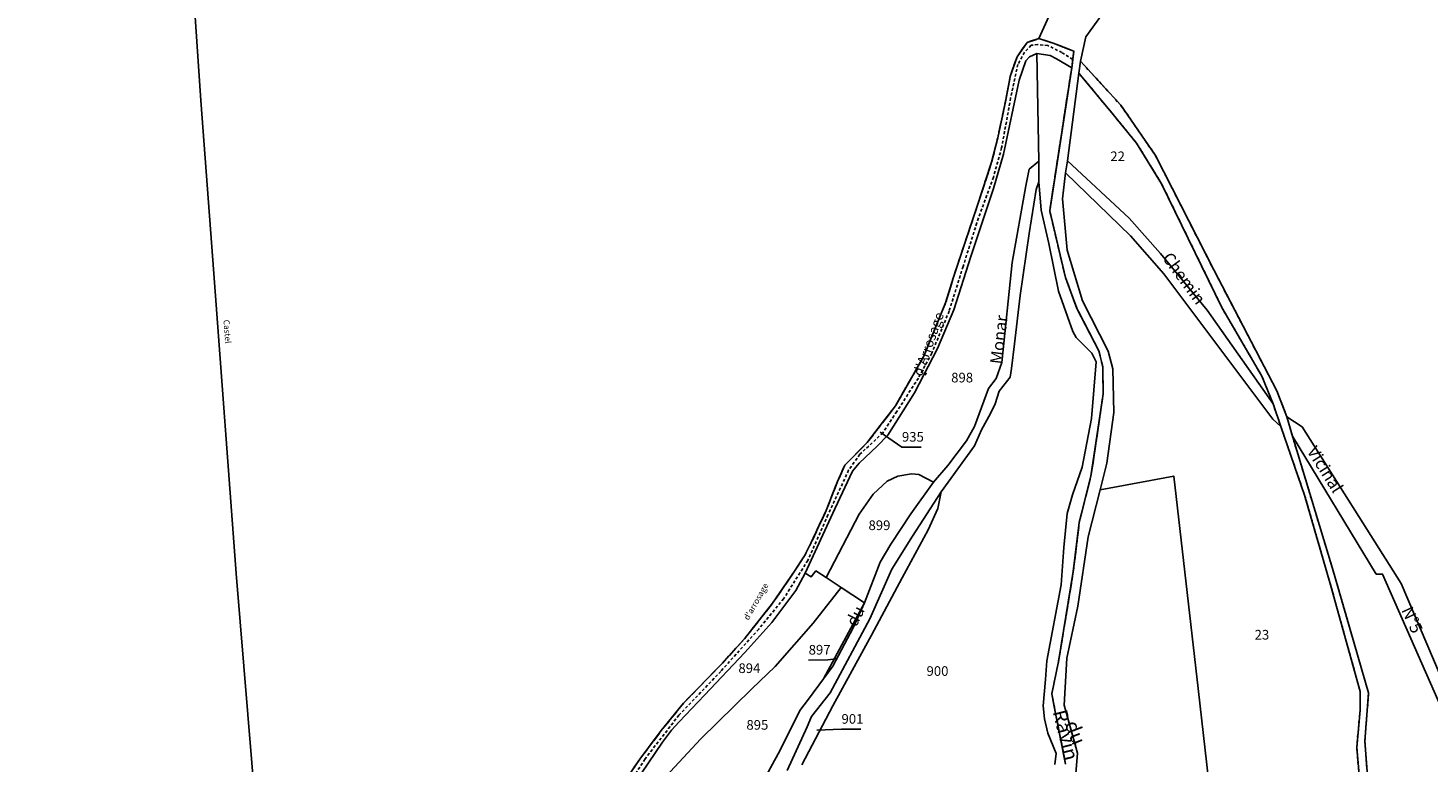
# Model space of a CAD drawing. Units: metres. Extents: x 1031166 to 1039338, y 6327040 to 6336006.
# Drawn here: x 1033312 to 1033602, y 6330812 to 6330964 of the extents above; entities that cross this region are included whole.
import ezdxf
from ezdxf.enums import TextEntityAlignment as Align

# ---------------------------------------------------------------- set-up
doc = ezdxf.new("R2010")
doc.units = ezdxf.units.M
doc.linetypes.add('TOPO1', pattern=[1, 0.6, -0.4])
doc.linetypes.add('TOPO2', pattern=[2.4, 2, -0.4])
for name, color, linetype in [('ig_cad_detail_lineaire', 252, 'TOPO1'), ('ig_cad_divers_texte', 8, 'CONTINUOUS'), ('ig_cad_fleche_de_rattachement', 3, 'CONTINUOUS'), ('ig_cad_hydro', 140, 'CONTINUOUS'), ('ig_cad_lieudit', 7, 'ByLayer'), ('ig_cad_nom_voie', 8, 'CONTINUOUS'), ('ig_cad_parcel', 3, 'CONTINUOUS'), ('ig_cad_parcel_num', 3, 'CONTINUOUS'), ('ig_cad_section', 20, 'TOPO2')]:
    doc.layers.add(name, color=color, linetype=linetype)
doc.styles.add('Times New Roman', font='times.ttf')

msp = doc.modelspace()

# ---------------------------------------------------------------- linework, layer by layer
at = {"layer": 'ig_cad_detail_lineaire'}
for points in [[(1033528.47, 6330957.6), (1033526.23, 6330959.01), (1033523.31, 6330960.47), (1033521.24, 6330960.67), (1033519.87, 6330960.52), (1033518.46, 6330959.06), (1033517.1, 6330956.56), (1033515.6, 6330949.56), (1033513.73, 6330939.24), (1033512.02, 6330933.16), (1033508.59, 6330923.66), (1033505.74, 6330914.65), (1033502.85, 6330905.38), (1033499.24, 6330896.64), (1033496.46, 6330891.49), (1033492, 6330884.54), (1033489.1, 6330880.12), (1033484.34, 6330875.67), (1033482.01, 6330872.36), (1033477.73, 6330863.1), (1033473.55, 6330853.66), (1033468.55, 6330845.74), (1033463.36, 6330839.4), (1033455.49, 6330830.65), (1033446.82, 6330821.57), (1033439.8, 6330812.47), (1033434.32, 6330804.05)], [(1033589.97, 6330803.64), (1033589.03, 6330816.18), (1033589.81, 6330826.18), (1033582.31, 6330852), (1033574, 6330879.47), (1033572.87, 6330883.47), (1033570.8, 6330888.81), (1033557.71, 6330913.91), (1033545.61, 6330937.69), (1033538.45, 6330948.07), (1033530.08, 6330957.2), (1033529.74, 6330954.74), (1033536.84, 6330946.19), (1033541.72, 6330940.19), (1033546.88, 6330931.81), (1033559.39, 6330906.12), (1033567.7, 6330891.85), (1033570, 6330886.14), (1033571.61, 6330881.45), (1033576.53, 6330867.23), (1033581.8, 6330849.06), (1033588.08, 6330826.46), (1033588.03, 6330822.57), (1033587.35, 6330814.84), (1033588.94, 6330796.34)], [(1033498.07, 6330892.58), (1033497.87, 6330892.11)]]:
    msp.add_lwpolyline(points, dxfattribs=at)
at = {"layer": 'ig_cad_fleche_de_rattachement'}
for points in [[(1033488.55, 6330880.28), (1033493.06, 6330877.17), (1033497.04, 6330877.18)], [(1033479.35, 6330833.28), (1033477.7, 6330833.01), (1033473.72, 6330833)], [(1033475.44, 6330818.42), (1033480.54, 6330818.66), (1033484.51, 6330818.67)]]:
    msp.add_lwpolyline(points, dxfattribs=at)
at = {"layer": 'ig_cad_hydro'}
for points in [[(1033527.73, 6330975.81), (1033521.43, 6330961.9), (1033524.39, 6330960.99), (1033528.7, 6330959.28), (1033528.25, 6330955.85), (1033523.7, 6330926.2), (1033526.96, 6330912.34), (1033529.31, 6330905.94), (1033533.88, 6330897.16), (1033534.68, 6330893.79), (1033534.79, 6330888.22), (1033532.25, 6330871.15), (1033529.83, 6330861.56), (1033528.59, 6330851.36), (1033525.53, 6330832.68), (1033524.14, 6330826), (1033524.86, 6330822.22), (1033526.99, 6330811.42)], [(1033529.04, 6330808.64), (1033529.49, 6330813.67), (1033526.68, 6330823.64), (1033527.23, 6330833.37), (1033529.54, 6330844.14), (1033531.68, 6330858.52), (1033534.18, 6330868.31), (1033535.54, 6330873.83), (1033537, 6330884.35), (1033536.75, 6330893.42), (1033535.82, 6330897.08), (1033530.48, 6330907.49), (1033527.32, 6330918.03), (1033526.37, 6330928.68), (1033526.99, 6330934.05), (1033527.38, 6330936.56), (1033529.74, 6330954.74), (1033530.08, 6330957.2), (1033531.2, 6330962.26), (1033536.79, 6330970.06)], [(1033526.99, 6330811.42), (1033524.86, 6330822.22), (1033524.14, 6330826), (1033525.53, 6330832.68), (1033528.59, 6330851.36), (1033529.83, 6330861.56), (1033532.25, 6330871.15), (1033534.79, 6330888.22), (1033534.68, 6330893.79), (1033533.88, 6330897.16), (1033529.31, 6330905.94), (1033526.96, 6330912.34), (1033523.7, 6330926.2), (1033528.25, 6330955.85), (1033525.08, 6330957.7), (1033523.77, 6330958.43), (1033521, 6330958.85), (1033521.45, 6330936.45), (1033521.46, 6330932.18), (1033521.95, 6330926.33), (1033523.51, 6330919.41), (1033525.51, 6330909.51), (1033528.51, 6330901.14), (1033529.16, 6330899.91), (1033532.44, 6330896.64), (1033533.36, 6330894.86), (1033532.39, 6330883.09), (1033530.4, 6330873.02), (1033528.44, 6330867.24), (1033527.3, 6330863.41), (1033526.64, 6330856.37), (1033526.07, 6330848.62), (1033523.11, 6330832.82), (1033522.8, 6330828.98), (1033522.33, 6330823.5), (1033522.65, 6330820.81), (1033523.29, 6330817.84), (1033525.04, 6330813.58), (1033524.78, 6330811.3)]]:
    msp.add_lwpolyline(points, dxfattribs=at)
at = {"layer": 'ig_cad_lieudit'}
for points in [[(1033311.84, 6330774.67), (1033315.3, 6330773.49), (1033326.03, 6330770.86), (1033331.73, 6330769.8), (1033337.9, 6330768.79), (1033342.19, 6330768.6), (1033348.99, 6330768.41), (1033355.36, 6330767.86), (1033359.93, 6330768.51), (1033361.48, 6330774.75), (1033361.13, 6330779.26), (1033359.9, 6330792.46), (1033355.03, 6330850.98), (1033350.38, 6330913.15), (1033347.68, 6330949.08), (1033345.03, 6330988.9)], [(1033345.03, 6330988.9), (1033347.68, 6330949.08), (1033350.38, 6330913.15), (1033355.03, 6330850.98), (1033359.9, 6330792.46)], [(1033433.86, 6330805.39), (1033438.71, 6330812.42), (1033443.16, 6330818.35), (1033447.8, 6330824.08), (1033455.67, 6330832.16), (1033460.42, 6330837.42), (1033466.26, 6330844.78), (1033470.64, 6330851.19), (1033472.88, 6330854.62), (1033474.26, 6330857.39), (1033477.36, 6330864.04), (1033479.71, 6330870.03), (1033481.22, 6330873.39), (1033485.84, 6330878.09), (1033488.57, 6330881.62), (1033491.71, 6330885.7), (1033494.13, 6330889.92), (1033497.61, 6330896.03), (1033499.16, 6330899.95), (1033502.12, 6330907.08), (1033503.68, 6330912.19), (1033508.85, 6330927.8), (1033511.66, 6330936.3), (1033512.92, 6330941.3), (1033514.59, 6330949.15), (1033515.5, 6330954.03), (1033516.92, 6330958.15), (1033519.03, 6330961.13), (1033521.43, 6330961.9), (1033524.39, 6330960.99), (1033528.7, 6330959.28), (1033528.25, 6330955.85), (1033523.7, 6330926.2), (1033526.96, 6330912.34), (1033529.31, 6330905.94), (1033533.88, 6330897.16), (1033534.68, 6330893.79), (1033534.79, 6330888.22), (1033532.25, 6330871.15), (1033529.83, 6330861.56), (1033528.59, 6330851.36), (1033525.53, 6330832.68), (1033524.14, 6330826), (1033524.86, 6330822.22), (1033526.99, 6330811.42)], [(1033526.99, 6330811.42), (1033524.86, 6330822.22), (1033524.14, 6330826), (1033525.53, 6330832.68), (1033528.59, 6330851.36), (1033529.83, 6330861.56), (1033532.25, 6330871.15), (1033534.79, 6330888.22), (1033534.68, 6330893.79), (1033533.88, 6330897.16), (1033529.31, 6330905.94), (1033526.96, 6330912.34), (1033523.7, 6330926.2), (1033528.25, 6330955.85), (1033528.7, 6330959.28), (1033524.39, 6330960.99), (1033521.43, 6330961.9), (1033519.03, 6330961.13), (1033516.92, 6330958.15), (1033515.5, 6330954.03), (1033514.59, 6330949.15), (1033512.92, 6330941.3), (1033511.66, 6330936.3), (1033508.85, 6330927.8), (1033503.68, 6330912.19), (1033502.12, 6330907.08), (1033499.16, 6330899.95), (1033497.61, 6330896.03), (1033494.13, 6330889.92), (1033491.71, 6330885.7), (1033488.57, 6330881.62), (1033485.84, 6330878.09), (1033481.22, 6330873.39), (1033479.71, 6330870.03), (1033477.36, 6330864.04), (1033474.26, 6330857.39), (1033472.88, 6330854.62), (1033470.64, 6330851.19), (1033466.26, 6330844.78), (1033460.42, 6330837.42), (1033455.67, 6330832.16), (1033447.8, 6330824.08), (1033443.16, 6330818.35), (1033438.71, 6330812.42), (1033433.86, 6330805.39)]]:
    msp.add_lwpolyline(points, dxfattribs=at)
at = {"layer": 'ig_cad_parcel'}
for points in [[(1033309.59, 6330793.86), (1033335.94, 6330783.14), (1033349.23, 6330779.74), (1033361.13, 6330779.26), (1033359.9, 6330792.46), (1033355.03, 6330850.98), (1033350.38, 6330913.15), (1033347.68, 6330949.08), (1033345.03, 6330988.9)], [(1033345.03, 6330988.9), (1033347.68, 6330949.08), (1033350.38, 6330913.15), (1033355.03, 6330850.98), (1033359.9, 6330792.46)], [(1033433.86, 6330805.39), (1033438.71, 6330812.42), (1033443.16, 6330818.35), (1033447.8, 6330824.08), (1033455.67, 6330832.16), (1033460.42, 6330837.42), (1033466.26, 6330844.78), (1033470.64, 6330851.19), (1033472.88, 6330854.62), (1033474.26, 6330857.39), (1033477.36, 6330864.04), (1033479.71, 6330870.03), (1033481.22, 6330873.39), (1033485.84, 6330878.09), (1033488.57, 6330881.62), (1033491.71, 6330885.7), (1033494.13, 6330889.92), (1033497.61, 6330896.03), (1033499.16, 6330899.95), (1033502.12, 6330907.08), (1033503.68, 6330912.19), (1033508.85, 6330927.8), (1033511.66, 6330936.3), (1033512.92, 6330941.3), (1033514.59, 6330949.15), (1033515.5, 6330954.03), (1033516.92, 6330958.15), (1033519.03, 6330961.13), (1033521.43, 6330961.9), (1033527.73, 6330975.81)], [(1033536.79, 6330970.06), (1033531.2, 6330962.26), (1033530.08, 6330957.2), (1033538.45, 6330948.07), (1033545.61, 6330937.69), (1033557.71, 6330913.91), (1033570.8, 6330888.81), (1033572.87, 6330883.47), (1033576.05, 6330881.34), (1033596.58, 6330848.87), (1033607.2, 6330823.87)], [(1033434.83, 6330803.31), (1033443.45, 6330815.96), (1033445.3, 6330818.46), (1033446.88, 6330820.17), (1033452.12, 6330825.71), (1033460.47, 6330834.58), (1033466.11, 6330840.76), (1033471.04, 6330847.44), (1033473, 6330851.04), (1033479.13, 6330864.38), (1033482.84, 6330872.16), (1033484.17, 6330873.86), (1033487.92, 6330877.39), (1033490.13, 6330879.66), (1033495.65, 6330888.43), (1033500.45, 6330897.6), (1033503.82, 6330905.62), (1033507.36, 6330916.74), (1033512.03, 6330930.81), (1033514.14, 6330937.92), (1033517.35, 6330953.26), (1033518.76, 6330957.31), (1033519.51, 6330958.14), (1033521, 6330958.85), (1033523.77, 6330958.43), (1033525.07, 6330957.7), (1033528.25, 6330955.85), (1033528.7, 6330959.28), (1033524.39, 6330960.99), (1033521.43, 6330961.9), (1033519.03, 6330961.13), (1033516.92, 6330958.15), (1033515.5, 6330954.03), (1033514.59, 6330949.15), (1033512.92, 6330941.3), (1033511.66, 6330936.3), (1033508.85, 6330927.8), (1033503.68, 6330912.19), (1033502.12, 6330907.08), (1033499.16, 6330899.95), (1033497.61, 6330896.03), (1033494.13, 6330889.92), (1033491.71, 6330885.7), (1033488.57, 6330881.62), (1033485.84, 6330878.09), (1033481.22, 6330873.39), (1033479.71, 6330870.03), (1033477.36, 6330864.04), (1033474.26, 6330857.39), (1033472.88, 6330854.62), (1033470.64, 6330851.19), (1033466.26, 6330844.78), (1033460.42, 6330837.42), (1033455.67, 6330832.16), (1033447.8, 6330824.08), (1033443.16, 6330818.35), (1033438.71, 6330812.42), (1033433.86, 6330805.39)], [(1033588.94, 6330796.34), (1033587.35, 6330814.84), (1033588.03, 6330822.57), (1033588.08, 6330826.46), (1033581.8, 6330849.06), (1033576.53, 6330867.23), (1033571.61, 6330881.45), (1033570, 6330886.14), (1033567.7, 6330891.85), (1033559.39, 6330906.12), (1033546.88, 6330931.81), (1033541.72, 6330940.19), (1033536.84, 6330946.19), (1033529.74, 6330954.74), (1033530.08, 6330957.2), (1033538.45, 6330948.07), (1033545.61, 6330937.69), (1033557.71, 6330913.91), (1033570.8, 6330888.81), (1033572.87, 6330883.47), (1033574, 6330879.47), (1033582.31, 6330852), (1033589.81, 6330826.18), (1033589.03, 6330816.18), (1033589.97, 6330803.64)], [(1033524.78, 6330811.3), (1033525.04, 6330813.58), (1033523.29, 6330817.84), (1033522.65, 6330820.81), (1033522.33, 6330823.5), (1033522.8, 6330828.98), (1033523.11, 6330832.82), (1033526.07, 6330848.62), (1033526.64, 6330856.37), (1033527.3, 6330863.41), (1033528.44, 6330867.24), (1033530.4, 6330873.02), (1033532.39, 6330883.09), (1033533.36, 6330894.86), (1033532.44, 6330896.64), (1033529.16, 6330899.91), (1033528.51, 6330901.14), (1033525.51, 6330909.51), (1033523.51, 6330919.41), (1033521.95, 6330926.33), (1033521.46, 6330932.18), (1033520.89, 6330930.61), (1033519.45, 6330921.47), (1033517.54, 6330908.63), (1033516.41, 6330898.56), (1033515.75, 6330893.49), (1033515.47, 6330891.67), (1033513.24, 6330888.76), (1033512.38, 6330886.15), (1033511.43, 6330884.17), (1033509.55, 6330880.77), (1033508.13, 6330877.44), (1033501.17, 6330867.87), (1033500.48, 6330864.44), (1033498.52, 6330859.98), (1033493.09, 6330850.04), (1033486.76, 6330838.16), (1033478.72, 6330823.48), (1033472.31, 6330811.25)], [(1033606.75, 6330818.92), (1033592.72, 6330850.81), (1033591.38, 6330850.81), (1033574, 6330879.47), (1033582.31, 6330852), (1033589.81, 6330826.18), (1033589.03, 6330816.18), (1033589.97, 6330803.64), (1033593.29, 6330775.65), (1033594.05, 6330766.62), (1033598.78, 6330750.76), (1033605.45, 6330732.02)], [(1033472.31, 6330811.25), (1033478.72, 6330823.48), (1033486.76, 6330838.16), (1033493.09, 6330850.04), (1033498.52, 6330859.98), (1033500.48, 6330864.44), (1033501.17, 6330867.87), (1033495.23, 6330858.72), (1033490.97, 6330851.87), (1033486.41, 6330841.56), (1033478.15, 6330826.16), (1033474.29, 6330821.26), (1033473.42, 6330819.12), (1033469.26, 6330810.07)]]:
    msp.add_lwpolyline(points, dxfattribs=at)
for points in [[(1033521, 6330958.85), (1033519.51, 6330958.14), (1033518.76, 6330957.31), (1033517.35, 6330953.26), (1033514.14, 6330937.92), (1033512.03, 6330930.81), (1033507.36, 6330916.74), (1033503.82, 6330905.62), (1033500.45, 6330897.6), (1033495.65, 6330888.43), (1033490.13, 6330879.66), (1033487.92, 6330877.39), (1033484.17, 6330873.86), (1033482.84, 6330872.16), (1033479.13, 6330864.38), (1033473, 6330851.04), (1033474.27, 6330850.26), (1033475.22, 6330851.49), (1033477.32, 6330850.14), (1033484.18, 6330863.26), (1033487.13, 6330867.43), (1033489.97, 6330870.12), (1033492.22, 6330871.15), (1033495.07, 6330871.64), (1033496.53, 6330871.48), (1033499.57, 6330869.91), (1033502.56, 6330873.34), (1033506.46, 6330878.5), (1033508.12, 6330881.43), (1033510.98, 6330889.33), (1033512.59, 6330891.4), (1033513.74, 6330894.72), (1033515.9, 6330915.47), (1033518.76, 6330931.4), (1033519.46, 6330934.81), (1033521.45, 6330936.45)], [(1033529.74, 6330954.74), (1033536.84, 6330946.19), (1033541.72, 6330940.19), (1033546.88, 6330931.81), (1033559.39, 6330906.12), (1033567.7, 6330891.85), (1033570, 6330886.14), (1033556.32, 6330905.6), (1033546.64, 6330917.34), (1033540.16, 6330924.65), (1033527.38, 6330936.56)], [(1033593.06, 6330763.03), (1033591.91, 6330772.31), (1033588.94, 6330796.34), (1033587.35, 6330814.84), (1033588.03, 6330822.57), (1033588.08, 6330826.46), (1033581.8, 6330849.06), (1033576.53, 6330867.23), (1033571.61, 6330881.45), (1033569.97, 6330882.97), (1033547.33, 6330913.12), (1033540.46, 6330920.98), (1033526.99, 6330934.05), (1033526.37, 6330928.68), (1033527.32, 6330918.03), (1033530.48, 6330907.49), (1033535.82, 6330897.08), (1033536.75, 6330893.42), (1033537, 6330884.35), (1033535.54, 6330873.83), (1033534.18, 6330868.31), (1033549.42, 6330871.15), (1033554.48, 6330827.09), (1033562.18, 6330758.9)], [(1033477.32, 6330850.14), (1033480.45, 6330848.07), (1033485.28, 6330844.86), (1033488.55, 6330853.3), (1033490.79, 6330857.04), (1033494.93, 6330863.3), (1033499.57, 6330869.91), (1033496.53, 6330871.48), (1033495.07, 6330871.64), (1033492.22, 6330871.15), (1033489.97, 6330870.12), (1033487.13, 6330867.43), (1033484.18, 6330863.26)], [(1033534.18, 6330868.31), (1033531.68, 6330858.52), (1033529.54, 6330844.14), (1033527.23, 6330833.37), (1033526.68, 6330823.64), (1033529.49, 6330813.67), (1033529.04, 6330808.64), (1033526.54, 6330803.31), (1033528.49, 6330798.85), (1033532.23, 6330786.92), (1033533.22, 6330779.02), (1033533.68, 6330754.3), (1033539.08, 6330744.3), (1033540.58, 6330740.3), (1033542.58, 6330732.04), (1033547.26, 6330706.84), (1033554.95, 6330690.01), (1033564.15, 6330689.14), (1033562.18, 6330758.9), (1033554.48, 6330827.09), (1033549.42, 6330871.15)], [(1033473, 6330851.04), (1033471.04, 6330847.44), (1033466.11, 6330840.76), (1033460.47, 6330834.58), (1033452.12, 6330825.71), (1033446.88, 6330820.17), (1033445.3, 6330818.46), (1033443.45, 6330815.96), (1033434.83, 6330803.31), (1033437.55, 6330800.88), (1033442.39, 6330807), (1033451.3, 6330816.61), (1033461.93, 6330826.99), (1033466.75, 6330831.67), (1033474.67, 6330840.65), (1033480.45, 6330848.07), (1033477.32, 6330850.14), (1033475.22, 6330851.49), (1033474.27, 6330850.26)], [(1033437.55, 6330800.88), (1033445.91, 6330793.3), (1033454.08, 6330786.53), (1033459.01, 6330795.15), (1033459.67, 6330797.09), (1033462.51, 6330802.35), (1033461.56, 6330802.93), (1033464.24, 6330807.73), (1033467.8, 6330814.33), (1033471.9, 6330822.51), (1033473.67, 6330824.89), (1033476.82, 6330829.09), (1033485.28, 6330844.86), (1033480.45, 6330848.07), (1033474.67, 6330840.65), (1033466.75, 6330831.67), (1033461.93, 6330826.99), (1033451.3, 6330816.61), (1033442.39, 6330807)], [(1033485.28, 6330844.86), (1033476.82, 6330829.09), (1033478.72, 6330831.71), (1033482.96, 6330839.7)]]:
    msp.add_lwpolyline(points, close=True, dxfattribs=at)
at = {"layer": 'ig_cad_section'}
for points in [[(1033526.99, 6330811.42), (1033524.86, 6330822.22), (1033524.14, 6330826), (1033525.53, 6330832.68), (1033528.59, 6330851.36), (1033529.83, 6330861.56), (1033532.25, 6330871.15), (1033534.79, 6330888.22), (1033534.68, 6330893.79), (1033533.88, 6330897.16), (1033529.31, 6330905.94), (1033526.96, 6330912.34), (1033523.7, 6330926.2), (1033528.25, 6330955.85), (1033528.7, 6330959.28), (1033524.39, 6330960.99), (1033521.43, 6330961.9), (1033519.03, 6330961.13), (1033516.92, 6330958.15), (1033515.5, 6330954.03), (1033514.59, 6330949.15), (1033512.92, 6330941.3), (1033511.66, 6330936.3), (1033508.85, 6330927.8), (1033503.68, 6330912.19), (1033502.12, 6330907.08), (1033499.16, 6330899.95), (1033497.61, 6330896.03), (1033494.13, 6330889.92), (1033491.71, 6330885.7), (1033488.57, 6330881.62), (1033485.84, 6330878.09), (1033481.22, 6330873.39), (1033479.71, 6330870.03), (1033477.36, 6330864.04), (1033474.26, 6330857.39), (1033472.88, 6330854.62), (1033470.64, 6330851.19), (1033466.26, 6330844.78), (1033460.42, 6330837.42), (1033455.67, 6330832.16), (1033447.8, 6330824.08), (1033443.16, 6330818.35), (1033438.71, 6330812.42), (1033433.86, 6330805.39)], [(1033433.86, 6330805.39), (1033438.71, 6330812.42), (1033443.16, 6330818.35), (1033447.8, 6330824.08), (1033455.67, 6330832.16), (1033460.42, 6330837.42), (1033466.26, 6330844.78), (1033470.64, 6330851.19), (1033472.88, 6330854.62), (1033474.26, 6330857.39), (1033477.36, 6330864.04), (1033479.71, 6330870.03), (1033481.22, 6330873.39), (1033485.84, 6330878.09), (1033488.57, 6330881.62), (1033491.71, 6330885.7), (1033494.13, 6330889.92), (1033497.61, 6330896.03), (1033499.16, 6330899.95), (1033502.12, 6330907.08), (1033503.68, 6330912.19), (1033508.85, 6330927.8), (1033511.66, 6330936.3), (1033512.92, 6330941.3), (1033514.59, 6330949.15), (1033515.5, 6330954.03), (1033516.92, 6330958.15), (1033519.03, 6330961.13), (1033521.43, 6330961.9), (1033524.39, 6330960.99), (1033528.7, 6330959.28), (1033528.25, 6330955.85), (1033523.7, 6330926.2), (1033526.96, 6330912.34), (1033529.31, 6330905.94), (1033533.88, 6330897.16), (1033534.68, 6330893.79), (1033534.79, 6330888.22), (1033532.25, 6330871.15), (1033529.83, 6330861.56), (1033528.59, 6330851.36), (1033525.53, 6330832.68), (1033524.14, 6330826), (1033524.86, 6330822.22), (1033526.99, 6330811.42)], [(1033433.86, 6330805.39), (1033438.71, 6330812.42), (1033443.16, 6330818.35), (1033447.8, 6330824.08), (1033455.67, 6330832.16), (1033460.42, 6330837.42), (1033466.26, 6330844.78), (1033470.64, 6330851.19), (1033472.88, 6330854.62), (1033474.26, 6330857.39), (1033477.36, 6330864.04), (1033479.71, 6330870.03), (1033481.22, 6330873.39), (1033485.84, 6330878.09), (1033488.57, 6330881.62), (1033491.71, 6330885.7), (1033494.13, 6330889.92), (1033497.61, 6330896.03), (1033499.16, 6330899.95), (1033502.12, 6330907.08), (1033503.68, 6330912.19), (1033508.85, 6330927.8), (1033511.66, 6330936.3), (1033512.92, 6330941.3), (1033514.59, 6330949.15), (1033515.5, 6330954.03), (1033516.92, 6330958.15), (1033519.03, 6330961.13), (1033521.43, 6330961.9), (1033524.39, 6330960.99), (1033528.7, 6330959.28), (1033528.25, 6330955.85), (1033523.7, 6330926.2), (1033526.96, 6330912.34), (1033529.31, 6330905.94), (1033533.88, 6330897.16), (1033534.68, 6330893.79), (1033534.79, 6330888.22), (1033532.25, 6330871.15), (1033529.83, 6330861.56), (1033528.59, 6330851.36), (1033525.53, 6330832.68), (1033524.14, 6330826), (1033524.86, 6330822.22), (1033526.99, 6330811.42)], [(1033433.86, 6330805.39), (1033438.71, 6330812.42), (1033443.16, 6330818.35), (1033447.8, 6330824.08), (1033455.67, 6330832.16), (1033460.42, 6330837.42), (1033466.26, 6330844.78), (1033470.64, 6330851.19), (1033472.88, 6330854.62), (1033474.26, 6330857.39), (1033477.36, 6330864.04), (1033479.71, 6330870.03), (1033481.22, 6330873.39), (1033485.84, 6330878.09), (1033488.57, 6330881.62), (1033491.71, 6330885.7), (1033494.13, 6330889.92), (1033497.61, 6330896.03), (1033499.16, 6330899.95), (1033502.12, 6330907.08), (1033503.68, 6330912.19), (1033508.85, 6330927.8), (1033511.66, 6330936.3), (1033512.92, 6330941.3), (1033514.59, 6330949.15), (1033515.5, 6330954.03), (1033516.92, 6330958.15), (1033519.03, 6330961.13), (1033521.43, 6330961.9), (1033524.39, 6330960.99), (1033528.7, 6330959.28), (1033528.25, 6330955.85), (1033523.7, 6330926.2), (1033526.96, 6330912.34), (1033529.31, 6330905.94), (1033533.88, 6330897.16), (1033534.68, 6330893.79), (1033534.79, 6330888.22), (1033532.25, 6330871.15), (1033529.83, 6330861.56), (1033528.59, 6330851.36), (1033525.53, 6330832.68), (1033524.14, 6330826), (1033524.86, 6330822.22), (1033526.99, 6330811.42)], [(1033433.86, 6330805.39), (1033438.71, 6330812.42), (1033443.16, 6330818.35), (1033447.8, 6330824.08), (1033455.67, 6330832.16), (1033460.42, 6330837.42), (1033466.26, 6330844.78), (1033470.64, 6330851.19), (1033472.88, 6330854.62), (1033474.26, 6330857.39), (1033477.36, 6330864.04), (1033479.71, 6330870.03), (1033481.22, 6330873.39), (1033485.84, 6330878.09), (1033488.57, 6330881.62), (1033491.71, 6330885.7), (1033494.13, 6330889.92), (1033497.61, 6330896.03), (1033499.16, 6330899.95), (1033502.12, 6330907.08), (1033503.68, 6330912.19), (1033508.85, 6330927.8), (1033511.66, 6330936.3), (1033512.92, 6330941.3), (1033514.59, 6330949.15), (1033515.5, 6330954.03), (1033516.92, 6330958.15), (1033519.03, 6330961.13), (1033521.43, 6330961.9), (1033524.39, 6330960.99), (1033528.7, 6330959.28), (1033528.25, 6330955.85), (1033523.7, 6330926.2), (1033526.96, 6330912.34), (1033529.31, 6330905.94), (1033533.88, 6330897.16), (1033534.68, 6330893.79), (1033534.79, 6330888.22), (1033532.25, 6330871.15), (1033529.83, 6330861.56), (1033528.59, 6330851.36), (1033525.53, 6330832.68), (1033524.14, 6330826), (1033524.86, 6330822.22), (1033526.99, 6330811.42)], [(1033433.86, 6330805.39), (1033438.71, 6330812.42), (1033443.16, 6330818.35), (1033447.8, 6330824.08), (1033455.67, 6330832.16), (1033460.42, 6330837.42), (1033466.26, 6330844.78), (1033470.64, 6330851.19), (1033472.88, 6330854.62), (1033474.26, 6330857.39), (1033477.36, 6330864.04), (1033479.71, 6330870.03), (1033481.22, 6330873.39), (1033485.84, 6330878.09), (1033488.57, 6330881.62), (1033491.71, 6330885.7), (1033494.13, 6330889.92), (1033497.61, 6330896.03), (1033499.16, 6330899.95), (1033502.12, 6330907.08), (1033503.68, 6330912.19), (1033508.85, 6330927.8), (1033511.66, 6330936.3), (1033512.92, 6330941.3), (1033514.59, 6330949.15), (1033515.5, 6330954.03), (1033516.92, 6330958.15), (1033519.03, 6330961.13), (1033521.43, 6330961.9), (1033524.39, 6330960.99), (1033528.7, 6330959.28), (1033528.25, 6330955.85), (1033523.7, 6330926.2), (1033526.96, 6330912.34), (1033529.31, 6330905.94), (1033533.88, 6330897.16), (1033534.68, 6330893.79), (1033534.79, 6330888.22), (1033532.25, 6330871.15), (1033529.83, 6330861.56), (1033528.59, 6330851.36), (1033525.53, 6330832.68), (1033524.14, 6330826), (1033524.86, 6330822.22), (1033526.99, 6330811.42)], [(1033433.86, 6330805.39), (1033438.71, 6330812.42), (1033443.16, 6330818.35), (1033447.8, 6330824.08), (1033455.67, 6330832.16), (1033460.42, 6330837.42), (1033466.26, 6330844.78), (1033470.64, 6330851.19), (1033472.88, 6330854.62), (1033474.26, 6330857.39), (1033477.36, 6330864.04), (1033479.71, 6330870.03), (1033481.22, 6330873.39), (1033485.84, 6330878.09), (1033488.57, 6330881.62), (1033491.71, 6330885.7), (1033494.13, 6330889.92), (1033497.61, 6330896.03), (1033499.16, 6330899.95), (1033502.12, 6330907.08), (1033503.68, 6330912.19), (1033508.85, 6330927.8), (1033511.66, 6330936.3), (1033512.92, 6330941.3), (1033514.59, 6330949.15), (1033515.5, 6330954.03), (1033516.92, 6330958.15), (1033519.03, 6330961.13), (1033521.43, 6330961.9), (1033524.39, 6330960.99), (1033528.7, 6330959.28), (1033528.25, 6330955.85), (1033523.7, 6330926.2), (1033526.96, 6330912.34), (1033529.31, 6330905.94), (1033533.88, 6330897.16), (1033534.68, 6330893.79), (1033534.79, 6330888.22), (1033532.25, 6330871.15), (1033529.83, 6330861.56), (1033528.59, 6330851.36), (1033525.53, 6330832.68), (1033524.14, 6330826), (1033524.86, 6330822.22), (1033526.99, 6330811.42)], [(1033526.99, 6330811.42), (1033524.86, 6330822.22), (1033524.14, 6330826), (1033525.53, 6330832.68), (1033528.59, 6330851.36), (1033529.83, 6330861.56), (1033532.25, 6330871.15), (1033534.79, 6330888.22), (1033534.68, 6330893.79), (1033533.88, 6330897.16), (1033529.31, 6330905.94), (1033526.96, 6330912.34), (1033523.7, 6330926.2), (1033528.25, 6330955.85), (1033528.7, 6330959.28), (1033524.39, 6330960.99), (1033521.43, 6330961.9), (1033519.03, 6330961.13), (1033516.92, 6330958.15), (1033515.5, 6330954.03), (1033514.59, 6330949.15), (1033512.92, 6330941.3), (1033511.66, 6330936.3), (1033508.85, 6330927.8), (1033503.68, 6330912.19), (1033502.12, 6330907.08), (1033499.16, 6330899.95), (1033497.61, 6330896.03), (1033494.13, 6330889.92), (1033491.71, 6330885.7), (1033488.57, 6330881.62), (1033485.84, 6330878.09), (1033481.22, 6330873.39), (1033479.71, 6330870.03), (1033477.36, 6330864.04), (1033474.26, 6330857.39), (1033472.88, 6330854.62), (1033470.64, 6330851.19), (1033466.26, 6330844.78), (1033460.42, 6330837.42), (1033455.67, 6330832.16), (1033447.8, 6330824.08), (1033443.16, 6330818.35), (1033438.71, 6330812.42), (1033433.86, 6330805.39)], [(1033526.99, 6330811.42), (1033524.86, 6330822.22), (1033524.14, 6330826), (1033525.53, 6330832.68), (1033528.59, 6330851.36), (1033529.83, 6330861.56), (1033532.25, 6330871.15), (1033534.79, 6330888.22), (1033534.68, 6330893.79), (1033533.88, 6330897.16), (1033529.31, 6330905.94), (1033526.96, 6330912.34), (1033523.7, 6330926.2), (1033528.25, 6330955.85), (1033528.7, 6330959.28), (1033524.39, 6330960.99), (1033521.43, 6330961.9), (1033519.03, 6330961.13), (1033516.92, 6330958.15), (1033515.5, 6330954.03), (1033514.59, 6330949.15), (1033512.92, 6330941.3), (1033511.66, 6330936.3), (1033508.85, 6330927.8), (1033503.68, 6330912.19), (1033502.12, 6330907.08), (1033499.16, 6330899.95), (1033497.61, 6330896.03), (1033494.13, 6330889.92), (1033491.71, 6330885.7), (1033488.57, 6330881.62), (1033485.84, 6330878.09), (1033481.22, 6330873.39), (1033479.71, 6330870.03), (1033477.36, 6330864.04), (1033474.26, 6330857.39), (1033472.88, 6330854.62), (1033470.64, 6330851.19), (1033466.26, 6330844.78), (1033460.42, 6330837.42), (1033455.67, 6330832.16), (1033447.8, 6330824.08), (1033443.16, 6330818.35), (1033438.71, 6330812.42), (1033433.86, 6330805.39)]]:
    msp.add_lwpolyline(points, dxfattribs=at)

# ---------------------------------------------------------------- texts
at = {"layer": 'ig_cad_divers_texte', "style": 'Times New Roman'}
for s, height, rotation, p in [("d'Arrosage", 2, 70.4, (1033497.78, 6330891.53)), ('Castel', 1.25, 274.5, (1033352, 6330903.51)), ("d'arrosage", 1.25, 60.3, (1033461.57, 6330840.95)), ('Ravin', 3, 283.9, (1033523.39, 6330822.05)), ('du', 3, 291, (1033525.87, 6330819.44))]:
    msp.add_text(s, height=height, rotation=rotation, dxfattribs=at).set_placement(p, align=Align.BOTTOM_LEFT)
at = {"layer": 'ig_cad_nom_voie', "style": 'Times New Roman'}
for s, rotation, p in [('Chemin', 306.2, (1033546.28, 6330915.94)), ('Monar', 83.1, (1033514.56, 6330894.17)), ('Vicinal', 302.2, (1033576.27, 6330875.91)), ('du', 62.6, (1033484.23, 6330839.32)), ('N°5', 294.7, (1033595.82, 6330843.04))]:
    msp.add_text(s, height=2.5, rotation=rotation, dxfattribs=at).set_placement(p, align=Align.BOTTOM_LEFT)
at = {"layer": 'ig_cad_parcel_num', "style": 'Times New Roman'}
for s, p in [('22', (1033536.26, 6330935.87)), ('898', (1033503.27, 6330889.96)), ('935', (1033493.06, 6330877.67)), ('899', (1033486.13, 6330859.33)), ('23', (1033566.18, 6330836.62)), ('897', (1033473.72, 6330833.5)), ('894', (1033459.16, 6330829.68)), ('900', (1033498.16, 6330829.09)), ('895', (1033460.82, 6330817.92)), ('901', (1033480.53, 6330819.16))]:
    msp.add_text(s, height=2, dxfattribs=at).set_placement(p, align=Align.BOTTOM_LEFT)

doc.saveas('drawing.dxf')
